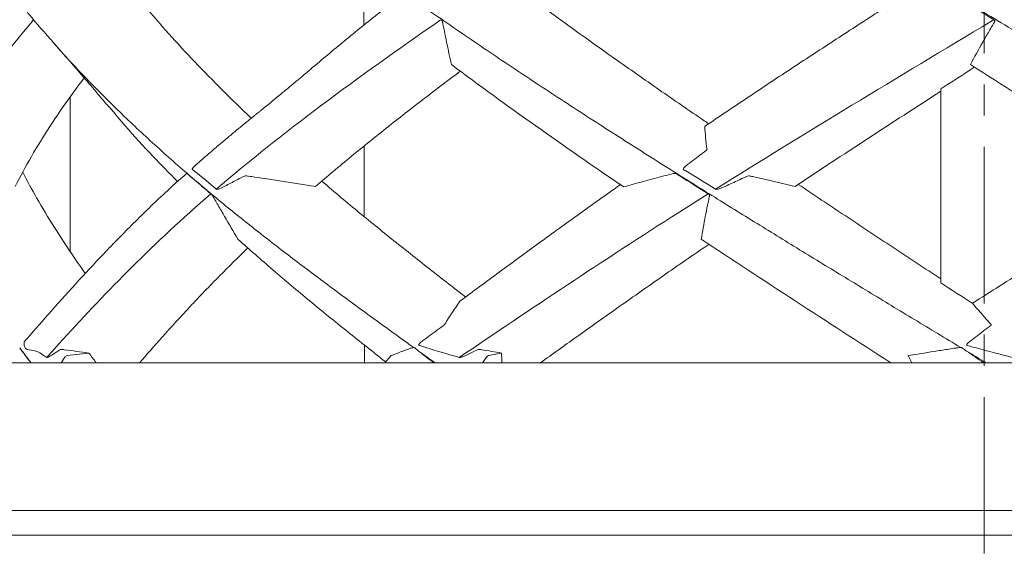
# Model space of a CAD drawing. Units: millimetres. Extents: x -11 to 331, y -218 to 240.
# Drawn here: x 59 to 99, y 65 to 87 of the extents above; entities that cross this region are included whole.
import ezdxf

# ---------------------------------------------------------------- set-up
doc = ezdxf.new("R2010")
doc.units = ezdxf.units.MM
doc.header["$PDSIZE"] = -1
doc.linetypes.add('CENTER', pattern=[10.16, 6.35, -1.27, 1.27, -1.27])
doc.layers.add('COTES', color=10, linetype='Continuous')
doc.styles.add('SLDTEXTSTYLE0', font='TXT', dxfattribs={"width": 0.75})
doc.dimstyles.new('SLDDIMSTYLE0', dxfattribs={"dimtxt": 3.5, "dimasz": 4, "dimexe": 0, "dimexo": 0.0625, "dimgap": 0.875, "dimtad": 1, "dimtoh": 1, "dimdec": 0, "dimlfac": 2, "dimrnd": 1e-09, "dimzin": 12, "dimdsep": 46, "dimtxsty": 'SLDTEXTSTYLE0', "dimsah": 1, "dimcen": 0.09, "dimadec": 0, "dimazin": 0, "dimtfac": 1, "dimtofl": 0, "dimtmove": 0, "dimatfit": 3, "dimfxl": 0, "dimtolj": 1, "dimtzin": 12, "dimarcsym": 0})

# ---------------------------------------------------------------- blocks, each defined once
blk = doc.blocks.new('*D4')
at = {"layer": 'COTES', "color": 0, "linetype": 'Continuous', "lineweight": -2}
for p, q in [((90.689, 202.079), (16.887, 202.079)), ((16.887, 194.079), (16.887, 73.879)), ((54.281, 65.879), (16.887, 65.879))]:
    blk.add_line(p, q, dxfattribs=at)
at = {"layer": 'COTES', "color": 0, "linetype": 'Continuous'}
for points in [[(15.554, 194.079), (18.22, 194.079), (16.887, 202.079)], [(15.554, 73.879), (18.22, 73.879), (16.887, 65.879)]]:
    blk.add_solid(points, dxfattribs=at)
at = {"layer": 'Defpoints', "color": 0, "linetype": 'Continuous'}
for p in [(90.751, 202.079), (16.887, 65.879), (54.343, 65.879)]:
    blk.add_point(p, dxfattribs=at)
at = {"layer": 'COTES', "color": 0, "linetype": 'Continuous', "lineweight": 0, "insert": (9.012, 133.979), "char_height": 7, "attachment_point": 2, "rotation": 90, "style": 'SLDTEXTSTYLE0'}
blk.add_mtext('\\A1;136', dxfattribs=at)
blk = doc.blocks.new('*D5')
at = {"layer": 'COTES', "color": 0, "linetype": 'Continuous', "lineweight": -2}
for p, q in [((59.722, 176.079), (35.614, 176.079)), ((35.614, 168.079), (35.614, 73.879)), ((54.281, 65.879), (35.614, 65.879))]:
    blk.add_line(p, q, dxfattribs=at)
at = {"layer": 'COTES', "color": 0, "linetype": 'Continuous'}
for points in [[(34.28, 168.079), (36.947, 168.079), (35.614, 176.079)], [(34.28, 73.879), (36.947, 73.879), (35.614, 65.879)]]:
    blk.add_solid(points, dxfattribs=at)
at = {"layer": 'Defpoints', "color": 0, "linetype": 'Continuous'}
for p in [(59.784, 176.079), (35.614, 65.879), (54.343, 65.879)]:
    blk.add_point(p, dxfattribs=at)
at = {"layer": 'COTES', "color": 0, "linetype": 'Continuous', "lineweight": 0, "insert": (27.739, 120.979), "char_height": 7, "attachment_point": 2, "rotation": 90, "style": 'SLDTEXTSTYLE0'}
blk.add_mtext('\\A1;110', dxfattribs=at)

msp = doc.modelspace()

# ---------------------------------------------------------------- linework, layer by layer
at = {"color": 7, "linetype": 'CENTER', "lineweight": 0}
msp.add_line((98.358, 223.88), (98.358, 37.37), dxfattribs=at)
at = {"color": 7, "linetype": 'Continuous', "lineweight": 15}
for p, q in [((96.593, 76.118), (96.593, 83.994)), ((61.251, 77.394), (61.251, 83.681)), ((62.008, 73.272), (61.12, 73.169)), ((74.285, 73.167), (74.027, 72.879)), ((78.76, 73.272), (78.229, 73.169)), ((95.266, 73.167), (95.412, 72.879)), ((143.343, 72.879), (53.343, 72.879)), ((61.028, 73.109), (60.882, 72.879)), ((78.155, 73.109), (77.987, 72.879)), ((143.343, 66.879), (53.343, 66.879)), ((142.343, 65.879), (54.343, 65.879))]:
    msp.add_line(p, q, dxfattribs=at)
at = {"color": 7, "linetype": 'Continuous', "lineweight": 15, "flags": 128}
msp.add_lwpolyline([(66.34, 80.898), (66.238, 80.802), (66.214, 80.766), (66.208, 80.753), (66.205, 80.739), (66.205, 80.73), (66.208, 80.722), (66.213, 80.716), (66.239, 80.695), (66.345, 80.612), (66.768, 80.271), (67.072, 80.019), (67.18, 79.928), (67.18, 79.928)], dxfattribs=at)
at = {"color": 7, "linetype": 'Continuous', "lineweight": 15}
for centre, radius, start, end in [((61.139, 73.039), 0.132, 98.5495, 147.7843), ((78.281, 73.03), 0.148, 110.4379, 147.8454)]:
    msp.add_arc(centre, radius, start, end, dxfattribs=at)
for points, knots in [([(143.069, 85.142), (143.091, 85.313), (143.172, 85.939), (143.193, 87.019), (143.138, 88.384), (142.968, 89.748), (142.69, 91.114), (142.303, 92.479), (141.805, 93.844), (141.182, 95.24), (140.425, 96.667), (139.527, 98.125), (138.509, 99.583), (137.375, 101.041), (136.134, 102.491), (134.793, 103.932), (133.359, 105.364), (131.827, 106.796), (130.19, 108.238), (128.451, 109.69), (126.613, 111.151), (124.692, 112.613), (122.693, 114.074), (120.624, 115.536), (118.49, 116.997), (116.299, 118.457), (114.056, 119.917), (111.77, 121.375), (109.445, 122.833), (107.088, 124.291), (104.72, 125.741), (102.348, 127.182), (99.979, 128.614), (97.606, 130.046), (95.218, 131.488), (92.822, 132.94), (90.426, 134.402), (88.053, 135.863), (85.71, 137.324), (83.404, 138.785), (81.143, 140.246), (78.997, 141.666), (76.968, 143.044), (75.053, 144.381), (73.193, 145.717), (71.391, 147.054), (69.65, 148.39), (67.974, 149.726), (66.41, 151.024), (64.961, 152.285), (63.626, 153.509), (62.377, 154.734), (61.408, 155.737), (60.894, 156.333), (60.733, 156.519)], [0, 0, 0, 0, 0.007205, 0.026378, 0.045537, 0.064673, 0.083792, 0.102896, 0.121993, 0.14109, 0.161503, 0.181926, 0.202356, 0.222789, 0.243223, 0.26329, 0.283354, 0.303416, 0.323477, 0.343946, 0.364415, 0.384885, 0.405356, 0.425828, 0.4463, 0.466772, 0.487199, 0.507626, 0.528053, 0.54848, 0.568905, 0.588965, 0.609025, 0.629085, 0.649147, 0.669621, 0.690097, 0.710575, 0.731053, 0.751528, 0.771995, 0.792453, 0.811148, 0.829844, 0.848546, 0.867261, 0.885993, 0.904747, 0.923516, 0.940719, 0.957905, 0.975064, 0.992191, 1, 1, 1, 1]), ([(143.02, 73.496), (142.984, 73.874), (142.913, 74.63), (142.766, 75.765), (142.573, 76.9), (142.316, 78.035), (141.983, 79.171), (141.531, 80.374), (140.936, 81.644), (140.186, 82.981), (139.321, 84.318), (138.342, 85.664), (137.256, 87.019), (136.07, 88.384), (134.794, 89.748), (133.431, 91.114), (131.982, 92.479), (130.45, 93.844), (128.798, 95.24), (127.022, 96.667), (125.123, 98.125), (123.145, 99.583), (121.095, 101.041), (118.991, 102.491), (116.841, 103.932), (114.653, 105.364), (112.419, 106.796), (110.131, 108.238), (107.794, 109.69), (105.414, 111.151), (103.012, 112.613), (100.597, 114.074), (98.175, 115.536), (95.754, 116.997), (93.342, 118.457), (90.946, 119.917), (88.573, 121.375), (86.229, 122.833), (83.92, 124.291), (81.667, 125.741), (79.475, 127.182), (77.349, 128.614), (75.281, 130.046), (73.265, 131.488), (71.306, 132.94), (69.412, 134.402), (67.603, 135.863), (65.883, 137.324), (64.258, 138.785), (62.737, 140.246), (61.5, 141.509), (60.813, 142.285), (60.557, 142.574)], [0, 0, 0, 0, 0.016451, 0.032876, 0.04927, 0.065636, 0.081987, 0.098346, 0.11766, 0.137015, 0.156406, 0.175821, 0.195639, 0.215442, 0.235222, 0.254983, 0.27473, 0.29447, 0.314209, 0.335309, 0.356418, 0.377535, 0.398655, 0.419776, 0.440518, 0.461257, 0.481994, 0.502729, 0.523886, 0.545044, 0.566202, 0.587362, 0.608522, 0.629683, 0.650843, 0.671957, 0.693071, 0.714185, 0.735299, 0.756411, 0.777145, 0.79788, 0.818615, 0.839352, 0.860514, 0.881679, 0.902846, 0.924013, 0.945175, 0.966331, 0.987477, 1, 1, 1, 1]), ([(136.566, 73.496), (136.222, 73.874), (135.534, 74.63), (134.47, 75.765), (133.37, 76.9), (132.222, 78.035), (131.013, 79.171), (129.657, 80.374), (128.136, 81.644), (126.444, 82.981), (124.672, 84.318), (122.818, 85.664), (120.889, 87.019), (118.895, 88.384), (116.854, 89.748), (114.771, 91.114), (112.649, 92.479), (110.492, 93.844), (108.253, 95.24), (105.936, 96.667), (103.544, 98.125), (101.136, 99.583), (98.719, 101.041), (96.316, 102.491), (93.933, 103.932), (91.577, 105.364), (89.241, 106.796), (86.914, 108.238), (84.605, 109.69), (82.32, 111.151), (80.082, 112.613), (77.897, 114.074), (75.771, 115.536), (73.711, 116.997), (71.725, 118.457), (69.817, 119.917), (67.994, 121.375), (66.259, 122.833), (64.617, 124.291), (63.084, 125.741), (61.709, 127.123), (60.901, 128.019), (60.523, 128.438)], [0, 0, 0, 0, 0.020685, 0.041336, 0.061949, 0.082527, 0.103085, 0.123653, 0.147938, 0.172273, 0.196654, 0.221065, 0.245983, 0.270882, 0.295752, 0.320599, 0.345427, 0.370246, 0.395065, 0.421594, 0.448136, 0.474686, 0.501242, 0.527798, 0.553877, 0.579953, 0.606026, 0.632097, 0.658699, 0.685301, 0.711904, 0.738509, 0.765114, 0.79172, 0.818325, 0.844873, 0.87142, 0.897968, 0.924515, 0.95106, 0.97713, 1, 1, 1, 1]), ([(119.871, 73.496), (119.31, 73.874), (118.189, 74.63), (116.494, 75.765), (114.782, 76.9), (113.049, 78.035), (111.29, 79.171), (109.393, 80.374), (107.353, 81.644), (105.172, 82.981), (102.969, 84.318), (100.735, 85.664), (98.48, 87.019), (96.213, 88.384), (93.954, 89.748), (91.709, 91.114), (89.482, 92.479), (87.279, 93.844), (85.053, 95.24), (82.815, 96.667), (80.571, 98.125), (78.378, 99.583), (76.243, 101.041), (74.184, 102.491), (72.206, 103.932), (70.314, 105.364), (68.501, 106.796), (66.759, 108.238), (65.097, 109.69), (63.518, 111.151), (62.051, 112.613), (61.053, 113.655), (60.577, 114.209), (60.52, 114.276)], [0, 0, 0, 0, 0.02787, 0.055695, 0.083468, 0.111194, 0.138893, 0.166607, 0.199327, 0.232116, 0.264965, 0.297856, 0.331429, 0.364978, 0.398487, 0.431964, 0.465417, 0.498857, 0.532297, 0.568042, 0.603803, 0.639577, 0.675357, 0.711138, 0.746276, 0.781409, 0.816539, 0.851667, 0.887509, 0.923352, 0.959196, 0.995042, 1, 1, 1, 1]), ([(97.407, 73.496), (96.78, 73.874), (95.527, 74.63), (93.654, 75.765), (91.789, 76.9), (89.936, 78.035), (88.097, 79.171), (86.167, 80.374), (84.155, 81.644), (82.071, 82.981), (80.026, 84.318), (78.012, 85.664), (76.035, 87.019), (74.101, 88.384), (72.23, 89.748), (70.424, 91.114), (68.69, 92.479), (67.03, 93.844), (65.415, 95.24), (63.853, 96.667), (62.365, 98.125), (61.253, 99.274), (60.676, 99.936), (60.523, 100.113)], [0, 0, 0, 0, 0.042709, 0.085348, 0.127907, 0.170394, 0.212841, 0.25531, 0.30545, 0.355696, 0.406035, 0.456437, 0.507885, 0.559295, 0.610645, 0.661946, 0.71321, 0.764453, 0.815697, 0.870473, 0.925274, 0.980093, 1, 1, 1, 1]), ([(98.744, 86.807), (98.349, 87.057), (97.954, 87.308), (97.536, 87.576), (97.511, 87.592), (97.474, 87.615), (97.462, 87.624), (97.437, 87.638), (97.424, 87.643), (97.384, 87.655), (97.358, 87.658), (97.312, 87.653), (97.29, 87.648), (97.179, 87.629), (96.913, 87.584), (96.65, 87.538), (95.778, 87.384), (95.097, 87.258), (94.435, 87.129)], [0, 0, 0, 0, 0.25, 0.25, 0.265625, 0.265625, 0.273437, 0.273437, 0.28125, 0.28125, 0.296875, 0.296875, 0.3125, 0.3125, 0.375, 0.5, 0.5, 1, 1, 1, 1]), ([(60.564, 85.882), (60.227, 86.261), (59.785, 86.757), (59.396, 87.254), (59.304, 87.372)], [0, 0, 0, 0, 0.763826, 1, 1, 1, 1]), ([(68.608, 82.812), (68.51, 82.903), (68, 83.377), (67.139, 84.232), (66.031, 85.378), (65.059, 86.434), (64.491, 87.108), (64.245, 87.401)], [0, 0, 0, 0, 0.059364, 0.308635, 0.558301, 0.808272, 1, 1, 1, 1]), ([(71.035, 84.819), (71.481, 85.194), (72.385, 85.955), (73.343, 86.732), (73.859, 87.135), (73.881, 87.152)], [0, 0, 0, 0, 0.481602, 0.977539, 1, 1, 1, 1]), ([(87.169, 82.581), (87.109, 82.622), (86.431, 83.083), (85.156, 83.964), (83.353, 85.225), (81.814, 86.319), (80.891, 86.992), (80.544, 87.246)], [0, 0, 0, 0, 0.025822, 0.295635, 0.565933, 0.836613, 1, 1, 1, 1]), ([(87.01, 82.475), (87.582, 82.86), (88.726, 83.632), (90.474, 84.788), (92.239, 85.944), (93.5, 86.764), (94.172, 87.199), (94.249, 87.249)], [0, 0, 0, 0, 0.241642, 0.4837, 0.726119, 0.96879, 1, 1, 1, 1]), ([(55.257, 79.928), (56.238, 82.197), (57.799, 84.489), (59.743, 86.782), (59.764, 86.807)], [0.09348302, 0.09348302, 0.09348302, 0.09348302, 0.16666583, 0.16744805, 0.16744805, 0.16744805, 0.16744805]), ([(67.18, 79.928), (69.833, 82.197), (72.945, 84.489), (76.265, 86.782), (76.301, 86.807)], [0.09348302, 0.09348302, 0.09348302, 0.09348302, 0.16666583, 0.16744805, 0.16744805, 0.16744805, 0.16744805]), ([(76.724, 84.981), (76.657, 85.288), (76.592, 85.592), (76.499, 86.044), (76.453, 86.269), (76.402, 86.531), (76.378, 86.652), (76.369, 86.698), (76.366, 86.717), (76.365, 86.726), (76.356, 86.747), (76.348, 86.76), (76.327, 86.785), (76.313, 86.797), (76.301, 86.807)], [0, 0, 0, 0, 0.5, 0.5, 0.75, 0.875, 0.9375, 0.953125, 0.953125, 0.96875, 0.96875, 0.984375, 0.984375, 1, 1, 1, 1]), ([(87.453, 79.928), (91.068, 82.197), (94.897, 84.489), (98.703, 86.782), (98.744, 86.807)], [0.09348302, 0.09348302, 0.09348302, 0.09348302, 0.16666583, 0.16744805, 0.16744805, 0.16744805, 0.16744805]), ([(97.794, 84.981), (97.959, 85.288), (98.127, 85.592), (98.383, 86.044), (98.513, 86.269), (98.666, 86.531), (98.738, 86.652), (98.766, 86.698), (98.777, 86.717), (98.783, 86.726), (98.788, 86.747), (98.786, 86.76), (98.771, 86.785), (98.758, 86.797), (98.744, 86.807)], [0, 0, 0, 0, 0.5, 0.5, 0.75, 0.875, 0.9375, 0.953125, 0.953125, 0.96875, 0.96875, 0.984375, 0.984375, 1, 1, 1, 1]), ([(60.558, 85.882), (60.917, 85.474), (61.683, 84.605), (62.427, 83.728), (62.822, 83.263)], [0, 0, 0, 0, 0.4692565, 1, 1, 1, 1]), ([(75.194, 73.496), (74.669, 73.874), (73.62, 74.63), (72.071, 75.765), (70.553, 76.9), (69.076, 78.035), (67.65, 79.171), (66.205, 80.374), (64.76, 81.644), (63.328, 82.981), (61.996, 84.318), (61.077, 85.285), (60.629, 85.806), (60.564, 85.882)], [0, 0, 0, 0, 0.091848, 0.183547, 0.275073, 0.366444, 0.457729, 0.54906, 0.656891, 0.764948, 0.873205, 0.981598, 1, 1, 1, 1]), ([(71.039, 84.824), (70.931, 84.731), (70.737, 84.566), (70.48, 84.35), (70.287, 84.189), (70.133, 84.06), (69.988, 83.939), (69.818, 83.799), (69.625, 83.64), (69.415, 83.467), (69.206, 83.297), (69.04, 83.162), (68.914, 83.06), (68.847, 83.006), (68.78, 82.952), (68.701, 82.888), (68.582, 82.791), (68.421, 82.661), (68.198, 82.479), (67.91, 82.241), (67.55, 81.941), (67.135, 81.59), (66.723, 81.237), (66.455, 81.001), (66.34, 80.899)], [0, 0, 0, 0, 0.070549, 0.125755, 0.165581, 0.193884, 0.224377, 0.258263, 0.302002, 0.346616, 0.391568, 0.433244, 0.450942, 0.464372, 0.469712, 0.485423, 0.508571, 0.541276, 0.583571, 0.647002, 0.724261, 0.815341, 0.920222, 1, 1, 1, 1]), ([(97.957, 84.877), (97.956, 84.876), (97.501, 84.582), (97.047, 84.288), (96.593, 83.994)], [0, 0, 0, 0, 0.0031395, 1, 1, 1, 1]), ([(59.016, 80.039), (59.23, 80.445), (59.658, 81.258), (60.417, 82.475), (61.133, 83.536), (61.628, 84.191), (61.816, 84.44)], [0, 0, 0, 0, 0.27624, 0.552921, 0.829912, 1, 1, 1, 1]), ([(71.212, 80.039), (71.69, 80.445), (72.649, 81.258), (74.165, 82.475), (75.641, 83.628), (76.634, 84.374), (77.087, 84.715)], [0, 0, 0, 0, 0.260014, 0.520445, 0.781166, 1, 1, 1, 1]), ([(65.608, 80.234), (65.272, 80.575), (64.529, 81.331), (63.606, 82.341), (63.044, 83.01), (62.829, 83.266)], [0, 0, 0, 0, 0.33669, 0.746316, 1, 1, 1, 1]), ([(87.01, 82.475), (87.029, 82.163), (87.06, 81.857), (87.102, 81.548), (87.105, 81.539), (87.087, 81.514), (87.078, 81.504), (87.057, 81.485), (87.044, 81.476), (86.984, 81.431), (86.841, 81.322), (86.601, 81.14), (86.41, 80.995), (86.266, 80.886), (86.216, 80.851), (86.167, 80.795), (86.157, 80.783), (86.143, 80.757), (86.137, 80.74), (86.15, 80.714), (86.166, 80.709), (86.192, 80.694), (86.62, 80.445), (87.045, 80.187), (87.453, 79.928)], [0, 0, 0, 0, 0.5, 0.5, 0.515625, 0.515625, 0.523437, 0.523437, 0.53125, 0.53125, 0.5625, 0.625, 0.6875, 0.6875, 0.71875, 0.71875, 0.726562, 0.726562, 0.734375, 0.734375, 0.742187, 0.742187, 0.75, 1, 1, 1, 1]), ([(61.861, 76.5), (61.71, 76.716), (61.277, 77.336), (60.61, 78.363), (59.902, 79.517), (59.507, 80.266), (59.326, 80.61)], [0, 0, 0, 0, 0.158295, 0.454191, 0.749568, 1, 1, 1, 1]), ([(65.965, 80.558), (65.674, 80.297), (64.923, 79.625), (63.811, 78.54), (62.602, 77.305), (61.455, 76.071), (60.385, 74.878), (59.705, 74.097), (59.383, 73.727)], [0, 0, 0, 0, 0.114419, 0.294624, 0.475021, 0.65577, 0.836901, 1, 1, 1, 1]), ([(66.958, 79.738), (66.821, 79.853), (66.574, 80.059), (66.287, 80.305), (66.114, 80.454), (66.035, 80.524), (65.99, 80.561), (65.969, 80.571), (65.963, 80.567), (65.962, 80.563), (65.961, 80.563)], [0, 0, 0, 0, 0.387727, 0.695601, 0.818694, 0.887924, 0.920244, 0.952633, 0.994325, 1, 1, 1, 1]), ([(67.18, 79.928), (67.195, 79.915), (67.217, 79.918), (67.258, 79.924), (67.278, 79.93), (67.337, 79.95), (67.377, 79.968), (67.493, 80.027), (67.57, 80.068), (67.803, 80.19), (67.958, 80.271), (68.152, 80.373), (68.191, 80.393), (68.249, 80.424), (68.268, 80.434), (68.309, 80.454), (68.332, 80.46), (68.379, 80.467), (68.403, 80.466), (68.446, 80.459), (68.512, 80.45), (68.751, 80.414), (68.969, 80.382), (69.836, 80.252), (70.526, 80.146), (71.212, 80.039)], [0, 0, 0, 0, 0.015625, 0.015625, 0.03125, 0.03125, 0.0625, 0.0625, 0.125, 0.125, 0.25, 0.25, 0.28125, 0.28125, 0.296875, 0.296875, 0.3125, 0.3125, 0.328125, 0.328125, 0.34375, 0.375, 0.5, 0.5, 1, 1, 1, 1]), ([(87.15, 79.738), (86.764, 79.978), (86.379, 80.22), (85.973, 80.479), (85.949, 80.494), (85.901, 80.525), (85.878, 80.542), (85.83, 80.564), (85.807, 80.568), (85.768, 80.569), (85.753, 80.564), (85.672, 80.544), (85.607, 80.528), (85.415, 80.479), (85.288, 80.447), (84.659, 80.284), (84.179, 80.151), (83.721, 80.015)], [0, 0, 0, 0, 0.25, 0.25, 0.265625, 0.265625, 0.28125, 0.28125, 0.296875, 0.296875, 0.3125, 0.3125, 0.375, 0.375, 0.5, 0.5, 1, 1, 1, 1]), ([(87.453, 79.928), (87.473, 79.915), (87.5, 79.918), (87.548, 79.924), (87.571, 79.93), (87.641, 79.95), (87.686, 79.968), (87.818, 80.027), (87.905, 80.068), (88.168, 80.19), (88.344, 80.271), (88.562, 80.373), (88.606, 80.393), (88.672, 80.424), (88.694, 80.434), (88.738, 80.454), (88.76, 80.46), (88.801, 80.467), (88.819, 80.466), (88.848, 80.459), (88.892, 80.45), (89.053, 80.414), (89.198, 80.382), (89.777, 80.252), (90.231, 80.146), (90.677, 80.039)], [0, 0, 0, 0, 0.015625, 0.015625, 0.03125, 0.03125, 0.0625, 0.0625, 0.125, 0.125, 0.25, 0.25, 0.28125, 0.28125, 0.296875, 0.296875, 0.3125, 0.3125, 0.328125, 0.328125, 0.34375, 0.375, 0.5, 0.5, 1, 1, 1, 1]), ([(77.302, 75.548), (77.135, 75.677), (76.445, 76.209), (75.249, 77.147), (73.728, 78.362), (72.461, 79.398), (71.727, 80.027), (71.465, 80.252)], [0, 0, 0, 0, 0.082103, 0.340982, 0.59937, 0.857304, 1, 1, 1, 1]), ([(77.07, 75.377), (77.602, 75.771), (78.666, 76.558), (80.28, 77.74), (81.917, 78.921), (83.018, 79.711), (83.584, 80.106), (83.586, 80.108)], [0, 0, 0, 0, 0.250455, 0.500481, 0.750038, 0.999219, 1, 1, 1, 1]), ([(96.593, 76.283), (95.944, 76.711), (94.646, 77.565), (92.714, 78.845), (91.438, 79.698), (90.804, 80.122)], [0, 0, 0, 0, 0.33503, 0.669385, 1, 1, 1, 1]), ([(60.294, 73.095), (62.061, 75.059), (64.147, 77.273), (66.667, 79.487), (66.958, 79.738)], [0.02001507, 0.02001507, 0.02001507, 0.02001507, 0.08333662, 0.09143636, 0.09143636, 0.09143636, 0.09143636]), ([(68.058, 77.896), (67.876, 78.205), (67.696, 78.512), (67.43, 78.968), (67.297, 79.196), (67.144, 79.46), (67.073, 79.582), (67.045, 79.629), (67.035, 79.648), (67.03, 79.657), (67.015, 79.678), (67.005, 79.691), (66.982, 79.717), (66.969, 79.729), (66.958, 79.738)], [0, 0, 0, 0, 0.5, 0.5, 0.75, 0.875, 0.9375, 0.953125, 0.953125, 0.96875, 0.96875, 0.984375, 0.984375, 1, 1, 1, 1]), ([(77.045, 73.095), (79.943, 75.059), (83.252, 77.273), (86.751, 79.487), (87.15, 79.738)], [0.02001507, 0.02001507, 0.02001507, 0.02001507, 0.08333662, 0.09143636, 0.09143636, 0.09143636, 0.09143636]), ([(86.869, 77.896), (86.921, 78.205), (86.976, 78.512), (87.063, 78.968), (87.108, 79.196), (87.162, 79.46), (87.188, 79.582), (87.198, 79.629), (87.202, 79.648), (87.205, 79.657), (87.203, 79.678), (87.198, 79.691), (87.178, 79.717), (87.164, 79.729), (87.15, 79.738)], [0, 0, 0, 0, 0.5, 0.5, 0.75, 0.875, 0.9375, 0.953125, 0.953125, 0.96875, 0.96875, 0.984375, 0.984375, 1, 1, 1, 1]), ([(74.058, 72.913), (73.542, 73.32), (72.498, 74.143), (70.97, 75.386), (69.471, 76.642), (68.529, 77.478), (68.058, 77.896)], [0, 0, 0, 0, 0.245436, 0.49729, 0.748717, 1, 1, 1, 1]), ([(80.344, 72.879), (80.823, 73.223), (81.88, 73.982), (83.535, 75.158), (85.318, 76.406), (86.534, 77.251), (87.165, 77.678), (87.182, 77.69)], [0, 0, 0, 0, 0.215213, 0.474784, 0.733897, 0.992804, 1, 1, 1, 1]), ([(64.067, 72.879), (64.368, 73.223), (65.033, 73.982), (66.11, 75.158), (67.262, 76.369), (68.075, 77.163), (68.462, 77.541)], [0, 0, 0, 0, 0.222066, 0.489902, 0.757266, 1, 1, 1, 1]), ([(77.07, 75.377), (76.954, 75.208), (76.842, 75.041), (76.678, 74.792), (76.624, 74.71), (76.545, 74.587), (76.519, 74.546), (76.479, 74.485), (76.466, 74.465), (76.45, 74.439), (76.447, 74.434), (76.432, 74.418), (76.421, 74.408), (76.397, 74.388), (76.384, 74.378), (76.358, 74.359), (76.139, 74.196), (75.919, 74.034), (75.661, 73.844), (75.609, 73.807), (75.532, 73.749), (75.506, 73.73), (75.457, 73.687), (75.433, 73.665), (75.409, 73.632), (75.405, 73.625), (75.398, 73.61), (75.396, 73.601), (75.401, 73.587), (75.408, 73.583), (75.422, 73.579), (75.457, 73.568), (75.548, 73.539), (76.081, 73.374), (76.589, 73.223), (77.045, 73.095)], [0, 0, 0, 0, 0.25, 0.25, 0.375, 0.375, 0.4375, 0.4375, 0.46875, 0.46875, 0.476562, 0.476562, 0.484375, 0.484375, 0.492187, 0.492187, 0.5, 0.625, 0.625, 0.65625, 0.65625, 0.671875, 0.671875, 0.6875, 0.6875, 0.691406, 0.691406, 0.695312, 0.695312, 0.699219, 0.699219, 0.703125, 0.71875, 0.75, 1, 1, 1, 1]), ([(97.878, 75.295), (98.013, 75.133), (98.152, 74.973), (98.364, 74.735), (98.436, 74.656), (98.545, 74.539), (98.581, 74.499), (98.622, 74.456), (98.627, 74.451), (98.636, 74.441), (98.641, 74.436), (98.644, 74.415), (98.628, 74.393), (98.555, 74.338), (98.313, 74.155), (98.07, 73.972), (97.827, 73.79), (97.777, 73.755), (97.709, 73.695), (97.687, 73.674), (97.659, 73.638), (97.65, 73.625), (97.647, 73.602), (97.648, 73.593), (97.66, 73.583), (97.668, 73.581), (97.797, 73.546), (97.919, 73.512), (98.527, 73.346), (99.015, 73.218), (99.504, 73.095)], [0, 0, 0, 0, 0.25, 0.25, 0.375, 0.375, 0.4375, 0.4375, 0.445312, 0.445312, 0.453125, 0.453125, 0.46875, 0.46875, 0.5, 0.625, 0.625, 0.65625, 0.65625, 0.671875, 0.671875, 0.679687, 0.679687, 0.683594, 0.683594, 0.6875, 0.6875, 0.75, 0.75, 1, 1, 1, 1]), ([(59.384, 73.726), (59.381, 73.656), (59.367, 73.401), (59.844, 73.417), (60.112, 73.225), (60.294, 73.095)], [0, 0, 0, 0, 0.107289, 0.395525, 1, 1, 1, 1]), ([(59.198, 73.49), (59.258, 73.409), (59.409, 73.205), (59.565, 73.002), (59.659, 72.879)], [0, 0, 0, 0, 0.394938, 1, 1, 1, 1]), ([(59.291, 73.354), (59.26, 73.396), (59.226, 73.442), (59.201, 73.474), (59.199, 73.476)], [0, 0, 0, 0, 0.9244502, 1, 1, 1, 1]), ([(60.294, 73.095), (60.306, 73.09), (60.319, 73.094), (60.347, 73.101), (60.36, 73.106), (60.401, 73.124), (60.428, 73.139), (60.51, 73.188), (60.565, 73.226), (60.673, 73.302), (60.728, 73.339), (60.796, 73.387), (60.808, 73.397), (60.841, 73.412), (60.861, 73.417), (60.903, 73.421), (60.924, 73.418), (60.966, 73.413), (61.32, 73.365), (61.675, 73.317), (62.008, 73.272)], [0, 0, 0, 0, 0.03125, 0.03125, 0.0625, 0.0625, 0.125, 0.125, 0.25, 0.25, 0.375, 0.375, 0.40625, 0.40625, 0.4375, 0.4375, 0.46875, 0.46875, 0.5, 1, 1, 1, 1]), ([(75.194, 73.496), (75.177, 73.501), (75.166, 73.499), (75.146, 73.492), (75.116, 73.482), (75.047, 73.457), (74.988, 73.436), (74.872, 73.394), (74.795, 73.366), (74.57, 73.281), (74.425, 73.224), (74.285, 73.167)], [0, 0, 0, 0, 0.03125, 0.03125, 0.0625, 0.125, 0.25, 0.25, 0.5, 0.5, 1, 1, 1, 1]), ([(75.392, 73.354), (75.343, 73.392), (75.295, 73.43), (75.248, 73.469), (75.24, 73.476), (75.231, 73.481), (75.223, 73.485), (75.213, 73.49), (75.202, 73.493), (75.194, 73.496)], [0, 0, 0, 0, 0.0001991361, 0.0001991361, 0.0001991361, 0.0002345228, 0.0002345228, 0.0002345228, 0.000281706, 0.000281706, 0.000281706, 0.000281706]), ([(77.045, 73.095), (77.064, 73.09), (77.085, 73.094), (77.124, 73.101), (77.144, 73.106), (77.202, 73.124), (77.24, 73.139), (77.354, 73.188), (77.428, 73.226), (77.576, 73.302), (77.65, 73.339), (77.743, 73.387), (77.761, 73.397), (77.801, 73.412), (77.822, 73.417), (77.862, 73.421), (77.88, 73.418), (77.914, 73.413), (78.203, 73.365), (78.49, 73.317), (78.76, 73.272)], [0, 0, 0, 0, 0.03125, 0.03125, 0.0625, 0.0625, 0.125, 0.125, 0.25, 0.25, 0.375, 0.375, 0.40625, 0.40625, 0.4375, 0.4375, 0.46875, 0.46875, 0.5, 1, 1, 1, 1]), ([(97.407, 73.496), (97.38, 73.501), (97.357, 73.499), (97.311, 73.492), (97.243, 73.482), (97.085, 73.457), (96.95, 73.436), (96.68, 73.394), (96.501, 73.366), (95.967, 73.281), (95.615, 73.224), (95.266, 73.167)], [0, 0, 0, 0, 0.03125, 0.03125, 0.0625, 0.125, 0.25, 0.25, 0.5, 0.5, 1, 1, 1, 1]), ([(97.642, 73.354), (97.588, 73.392), (97.534, 73.43), (97.48, 73.469), (97.471, 73.476), (97.46, 73.481), (97.449, 73.485), (97.435, 73.49), (97.421, 73.493), (97.407, 73.496)], [0, 0, 0, 0, 0.0001991361, 0.0001991361, 0.0001991361, 0.0002345228, 0.0002345228, 0.0002345228, 0.000281706, 0.000281706, 0.000281706, 0.000281706])]:
    msp.add_open_spline(points, degree=3, knots=knots, dxfattribs=at)
for points, degree in [([(73.162, 87.726), (73.165, 86.577)], 1), ([(83.721, 80.015), (81.294, 81.67), (78.948, 83.326), (76.724, 84.981)], 3), ([(105.539, 80.015), (102.996, 81.67), (100.391, 83.326), (97.794, 84.981)], 3), ([(90.677, 80.039), (92.621, 81.326), (94.604, 82.614), (96.593, 83.902)], 3), ([(73.178, 81.674), (73.185, 78.813)], 1), ([(94.568, 72.879), (91.964, 74.551), (89.384, 76.224), (86.869, 77.896)], 3), ([(97.878, 75.295), (98.62, 75.761), (99.358, 76.232), (100.093, 76.708)], 3), ([(96.593, 76.118), (97.021, 75.843), (97.449, 75.569), (97.878, 75.295)], 3), ([(73.199, 73.594), (73.2, 72.879)], 1), ([(59.65, 72.879), (59.53, 73.037), (59.41, 73.196), (59.291, 73.354)], 3), ([(62.008, 73.272), (62.107, 73.142), (62.205, 73.011), (62.302, 72.879)], 3), ([(76.054, 72.879), (75.833, 73.037), (75.612, 73.196), (75.392, 73.354)], 3), ([(76, 72.879), (75.797, 73.038), (75.594, 73.196), (75.392, 73.354)], 3), ([(78.76, 73.272), (78.765, 73.142), (78.769, 73.011), (78.773, 72.879)], 3), ([(98.431, 72.879), (98.168, 73.037), (97.905, 73.196), (97.642, 73.354)], 3), ([(98.329, 72.879), (98.1, 73.038), (97.872, 73.196), (97.642, 73.354)], 3)]:
    msp.add_open_spline(points, degree=degree, dxfattribs=at)

# ---------------------------------------------------------------- dimensions: what is measured, and where the dimension line sits
at = {"layer": 'COTES', "linetype": 'Continuous', "lineweight": 0}
for base, p1, picture, middle in [((16.887, 65.879), (90.751, 202.079), '*D4', (16.887, 133.979)), ((35.614, 65.879), (59.784, 176.079), '*D5', (35.614, 120.979))]:
    dim = msp.add_linear_dim(base=base, p1=p1, p2=(54.343, 65.879), angle=90, dimstyle='SLDDIMSTYLE0', override={"dimtxt": 7, "dimasz": 8, "dimlfac": 1}, dxfattribs=at)
    dim.commit()
    dim.dimension.update_dxf_attribs({"geometry": picture, "text_midpoint": middle, "dimtype": 160})

doc.saveas('drawing.dxf')
